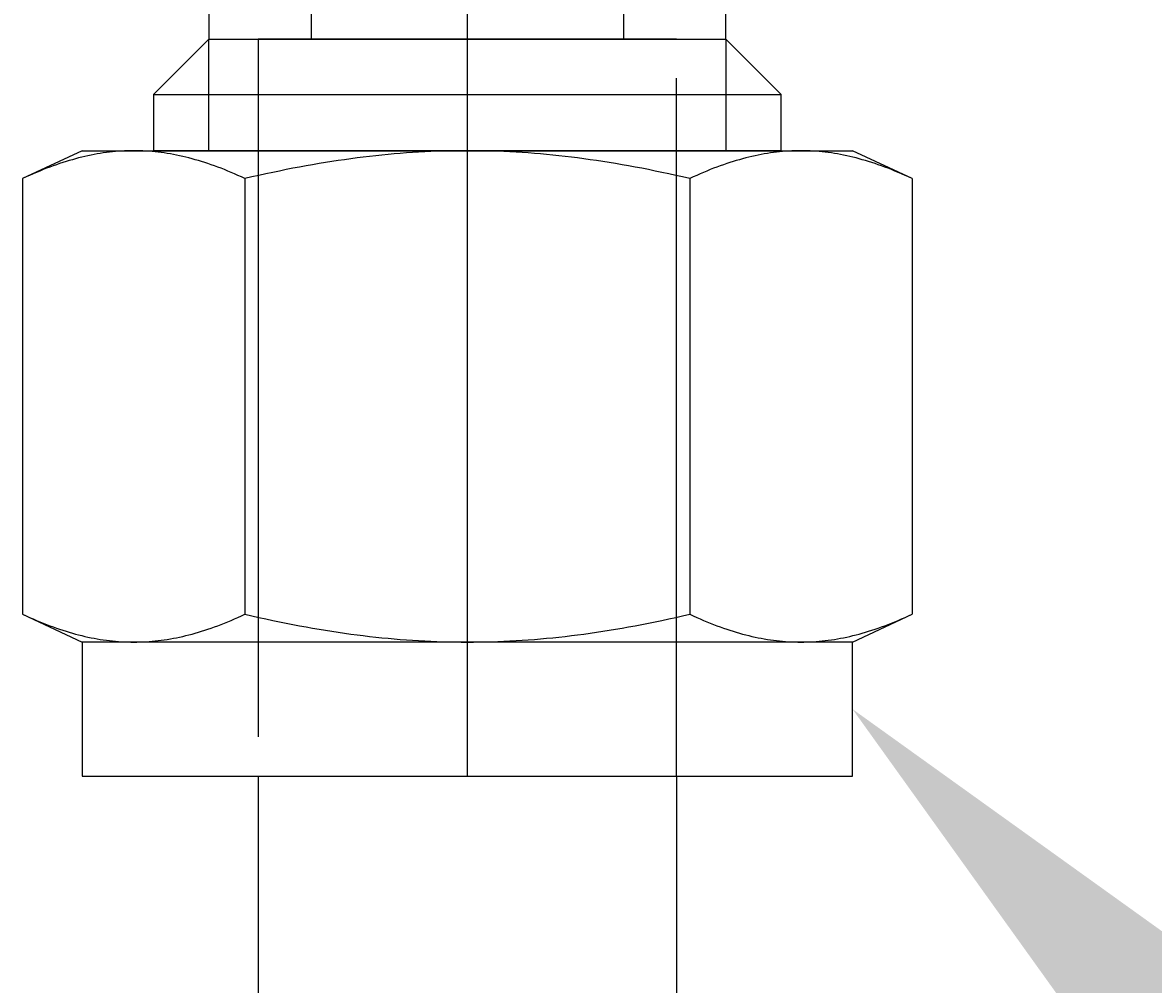
# Model space of a CAD drawing. Extents: x -2763 to 13889, y -693 to 5029.
# Drawn here: x 392 to 417, y 942 to 964 of the extents above; entities that cross this region are included whole.
import ezdxf
from ezdxf import colors
from ezdxf.entities.mleader import LeaderData, LeaderLine
from ezdxf.enums import TextEntityAlignment as Align
from ezdxf.math import Vec2, Vec3

# ---------------------------------------------------------------- set-up
doc = ezdxf.new("R2010")
doc.units = 0
doc.header["$LTSCALE"] = 5
doc.header["$MEASUREMENT"] = 0
doc.linetypes.add('CENTER2', pattern=[28.575, 19.05, -3.175, 3.175, -3.175])
doc.linetypes.add('HIDDEN2', pattern=[4.7625, 3.175, -1.5875])
doc.layers.get('0').update_dxf_attribs({"linetype": 'CONTINUOUS'})
for name, color, linetype in [('SS Tube', 170, 'CONTINUOUS'), ('TRDETAIL2', 7, 'CONTINUOUS'), ('TRDETAIL3', 7, 'CONTINUOUS'), ('TRMODEL1', 7, 'CONTINUOUS'), ('TRMODEL3', 7, 'CONTINUOUS')]:
    doc.layers.add(name, color=color, linetype=linetype)
doc.styles.add('S25', font='ISO3098B.SHX', dxfattribs={"height": 2.5})

# ---------------------------------------------------------------- blocks, each defined once
blk = doc.blocks.new('_TagCircle')
at = {"color": 0, "linetype": 'ByBlock', "lineweight": -2, "transparency": 16777216}
blk.add_circle((0, 0), 0.125, dxfattribs=at)
at = {"color": 0, "transparency": 16777216, "style": 'S25'}
blk.add_attdef('TAGNUMBER', text='', height=0.09375, dxfattribs=at).set_placement((0, -0.046875), align=Align.CENTER)

msp = doc.modelspace()

# ---------------------------------------------------------------- linework, layer by layer
at = {"layer": 'SS Tube', "color": 5}
for p, q in [((396.867, 946.592), (396.867, 821.842)), ((406.392, 946.592), (406.392, 821.842))]:
    msp.add_line(p, q, dxfattribs=at)
at = {"layer": 'TRDETAIL2', "color": 6, "linetype": 'HIDDEN2'}
for p, q in [((398.073, 979.233), (398.073, 963.356)), ((405.185, 979.233), (405.185, 963.356)), ((406.392, 963.356), (396.867, 963.356)), ((396.867, 963.356), (396.867, 946.592)), ((406.392, 946.592), (406.392, 963.356))]:
    msp.add_line(p, q, dxfattribs=at)
at = {"layer": 'TRDETAIL3', "color": 4, "linetype": 'CENTER2'}
msp.add_line((401.629, 979.233), (401.629, 946.592), dxfattribs=at)
at = {"layer": 'TRMODEL1', "color": 7, "linetype": 'Continuous'}
for p, q in [((395.746, 965.896), (395.746, 963.356)), ((407.513, 963.356), (407.513, 965.896)), ((395.746, 963.356), (394.486, 962.097)), ((395.746, 963.356), (407.513, 963.356)), ((408.773, 962.097), (407.513, 963.356)), ((394.486, 962.097), (408.773, 962.097)), ((394.486, 962.097), (394.486, 960.816)), ((408.773, 960.816), (408.773, 962.097)), ((392.866, 960.816), (391.511, 960.184)), ((392.866, 960.816), (394.04, 960.816)), ((392.998, 960.702), (392.928, 960.687)), ((393.069, 960.717), (392.998, 960.702)), ((393.138, 960.731), (393.069, 960.717)), ((393.208, 960.743), (393.138, 960.731)), ((393.278, 960.755), (393.208, 960.743)), ((393.347, 960.766), (393.278, 960.755)), ((393.417, 960.775), (393.347, 960.766)), ((393.486, 960.784), (393.417, 960.775)), ((393.555, 960.791), (393.486, 960.784)), ((393.624, 960.798), (393.555, 960.791)), ((393.694, 960.804), (393.624, 960.798)), ((393.763, 960.808), (393.694, 960.804)), ((393.832, 960.812), (393.763, 960.808)), ((393.901, 960.814), (393.832, 960.812)), ((393.971, 960.816), (393.901, 960.814)), ((394.04, 960.816), (393.971, 960.816)), ((394.11, 960.816), (394.04, 960.816)), ((394.04, 960.816), (401.629, 960.816)), ((394.179, 960.814), (394.11, 960.816)), ((394.249, 960.812), (394.179, 960.814)), ((394.318, 960.808), (394.249, 960.812)), ((394.387, 960.804), (394.318, 960.808)), ((394.457, 960.798), (394.387, 960.804)), ((394.526, 960.791), (394.457, 960.798)), ((408.773, 960.816), (394.486, 960.816)), ((394.595, 960.784), (394.526, 960.791)), ((394.664, 960.775), (394.595, 960.784)), ((394.734, 960.766), (394.664, 960.775)), ((394.803, 960.755), (394.734, 960.766)), ((394.873, 960.743), (394.803, 960.755)), ((394.942, 960.731), (394.873, 960.743)), ((395.012, 960.717), (394.942, 960.731)), ((395.083, 960.702), (395.012, 960.717)), ((395.153, 960.687), (395.083, 960.702)), ((399.545, 960.702), (399.404, 960.687)), ((399.686, 960.717), (399.545, 960.702)), ((399.825, 960.731), (399.686, 960.717)), ((399.965, 960.743), (399.825, 960.731)), ((400.104, 960.755), (399.965, 960.743)), ((400.243, 960.766), (400.104, 960.755)), ((400.382, 960.775), (400.243, 960.766)), ((400.521, 960.784), (400.382, 960.775)), ((400.659, 960.791), (400.521, 960.784)), ((400.797, 960.798), (400.659, 960.791)), ((400.936, 960.804), (400.797, 960.798)), ((401.074, 960.808), (400.936, 960.804)), ((401.213, 960.812), (401.074, 960.808)), ((401.351, 960.814), (401.213, 960.812)), ((401.49, 960.816), (401.351, 960.814)), ((401.629, 960.816), (401.49, 960.816)), ((401.769, 960.816), (401.629, 960.816)), ((401.629, 960.816), (409.218, 960.816)), ((401.907, 960.814), (401.769, 960.816)), ((402.046, 960.812), (401.907, 960.814)), ((402.185, 960.808), (402.046, 960.812)), ((402.323, 960.804), (402.185, 960.808)), ((402.462, 960.798), (402.323, 960.804)), ((402.6, 960.791), (402.462, 960.798)), ((402.738, 960.784), (402.6, 960.791)), ((402.877, 960.775), (402.738, 960.784)), ((403.016, 960.766), (402.877, 960.775)), ((403.155, 960.755), (403.016, 960.766)), ((403.294, 960.743), (403.155, 960.755)), ((403.433, 960.731), (403.294, 960.743)), ((403.573, 960.717), (403.433, 960.731)), ((403.714, 960.702), (403.573, 960.717)), ((403.854, 960.687), (403.714, 960.702)), ((408.176, 960.702), (408.106, 960.687)), ((408.246, 960.717), (408.176, 960.702)), ((408.316, 960.731), (408.246, 960.717)), ((408.386, 960.743), (408.316, 960.731)), ((408.456, 960.755), (408.386, 960.743)), ((408.525, 960.766), (408.456, 960.755)), ((408.595, 960.775), (408.525, 960.766)), ((408.664, 960.784), (408.595, 960.775)), ((408.733, 960.791), (408.664, 960.784)), ((408.802, 960.798), (408.733, 960.791)), ((408.872, 960.804), (408.802, 960.798)), ((408.941, 960.808), (408.872, 960.804)), ((409.01, 960.812), (408.941, 960.808)), ((409.079, 960.814), (409.01, 960.812)), ((409.149, 960.816), (409.079, 960.814)), ((409.218, 960.816), (409.149, 960.816)), ((409.218, 960.816), (410.392, 960.816)), ((409.288, 960.816), (409.218, 960.816)), ((409.357, 960.814), (409.288, 960.816)), ((409.427, 960.812), (409.357, 960.814)), ((409.496, 960.808), (409.427, 960.812)), ((409.565, 960.804), (409.496, 960.808)), ((409.634, 960.798), (409.565, 960.804)), ((409.704, 960.791), (409.634, 960.798)), ((409.773, 960.784), (409.704, 960.791)), ((409.842, 960.775), (409.773, 960.784)), ((409.912, 960.766), (409.842, 960.775)), ((409.981, 960.755), (409.912, 960.766)), ((410.051, 960.743), (409.981, 960.755)), ((410.12, 960.731), (410.051, 960.743)), ((410.19, 960.717), (410.12, 960.731)), ((410.261, 960.702), (410.19, 960.717)), ((410.331, 960.687), (410.261, 960.702)), ((411.748, 960.184), (410.392, 960.816)), ((392.131, 960.445), (392.056, 960.417)), ((392.206, 960.473), (392.131, 960.445)), ((392.28, 960.499), (392.206, 960.473)), ((392.353, 960.524), (392.28, 960.499)), ((392.427, 960.548), (392.353, 960.524)), ((392.499, 960.571), (392.427, 960.548)), ((392.572, 960.593), (392.499, 960.571)), ((392.644, 960.614), (392.572, 960.593)), ((392.715, 960.634), (392.644, 960.614)), ((392.786, 960.652), (392.715, 960.634)), ((392.857, 960.67), (392.786, 960.652)), ((392.928, 960.687), (392.857, 960.67)), ((395.224, 960.67), (395.153, 960.687)), ((395.295, 960.652), (395.224, 960.67)), ((395.366, 960.634), (395.295, 960.652)), ((395.437, 960.614), (395.366, 960.634)), ((395.509, 960.593), (395.437, 960.614)), ((395.582, 960.571), (395.509, 960.593)), ((395.654, 960.548), (395.582, 960.571)), ((395.728, 960.524), (395.654, 960.548)), ((395.801, 960.499), (395.728, 960.524)), ((395.875, 960.473), (395.801, 960.499)), ((395.95, 960.445), (395.875, 960.473)), ((396.025, 960.417), (395.95, 960.445)), ((397.81, 960.445), (397.66, 960.417)), ((397.96, 960.473), (397.81, 960.445)), ((398.108, 960.499), (397.96, 960.473)), ((398.255, 960.524), (398.108, 960.499)), ((398.402, 960.548), (398.255, 960.524)), ((398.547, 960.571), (398.402, 960.548)), ((398.692, 960.593), (398.547, 960.571)), ((398.836, 960.614), (398.692, 960.593)), ((398.979, 960.634), (398.836, 960.614)), ((399.121, 960.652), (398.979, 960.634)), ((399.263, 960.67), (399.121, 960.652)), ((399.404, 960.687), (399.263, 960.67)), ((403.996, 960.67), (403.854, 960.687)), ((404.138, 960.652), (403.996, 960.67)), ((404.28, 960.634), (404.138, 960.652)), ((404.423, 960.614), (404.28, 960.634)), ((404.567, 960.593), (404.423, 960.614)), ((404.712, 960.571), (404.567, 960.593)), ((404.857, 960.548), (404.712, 960.571)), ((405.004, 960.524), (404.857, 960.548)), ((405.151, 960.499), (405.004, 960.524)), ((405.299, 960.473), (405.151, 960.499)), ((405.449, 960.445), (405.299, 960.473)), ((405.599, 960.417), (405.449, 960.445)), ((407.309, 960.445), (407.234, 960.417)), ((407.384, 960.473), (407.309, 960.445)), ((407.458, 960.499), (407.384, 960.473)), ((407.531, 960.524), (407.458, 960.499)), ((407.605, 960.548), (407.531, 960.524)), ((407.677, 960.571), (407.605, 960.548)), ((407.75, 960.593), (407.677, 960.571)), ((407.822, 960.614), (407.75, 960.593)), ((407.893, 960.634), (407.822, 960.614)), ((407.964, 960.652), (407.893, 960.634)), ((408.035, 960.67), (407.964, 960.652)), ((408.106, 960.687), (408.035, 960.67)), ((410.402, 960.67), (410.331, 960.687)), ((410.473, 960.652), (410.402, 960.67)), ((410.544, 960.634), (410.473, 960.652)), ((410.615, 960.614), (410.544, 960.634)), ((410.687, 960.593), (410.615, 960.614)), ((410.76, 960.571), (410.687, 960.593)), ((410.832, 960.548), (410.76, 960.571)), ((410.906, 960.524), (410.832, 960.548)), ((410.979, 960.499), (410.906, 960.524)), ((411.053, 960.473), (410.979, 960.499)), ((411.128, 960.445), (411.053, 960.473)), ((411.203, 960.417), (411.128, 960.445)), ((391.591, 960.221), (391.511, 960.184)), ((391.67, 960.257), (391.591, 960.221)), ((391.749, 960.291), (391.67, 960.257)), ((391.826, 960.324), (391.749, 960.291)), ((391.903, 960.356), (391.826, 960.324)), ((391.98, 960.387), (391.903, 960.356)), ((392.056, 960.417), (391.98, 960.387)), ((396.101, 960.387), (396.025, 960.417)), ((396.178, 960.356), (396.101, 960.387)), ((396.255, 960.324), (396.178, 960.356)), ((396.332, 960.291), (396.255, 960.324)), ((396.411, 960.257), (396.332, 960.291)), ((396.49, 960.221), (396.411, 960.257)), ((396.57, 960.184), (396.49, 960.221)), ((396.73, 960.221), (396.57, 960.184)), ((396.889, 960.257), (396.73, 960.221)), ((397.046, 960.291), (396.889, 960.257)), ((397.201, 960.324), (397.046, 960.291)), ((397.355, 960.356), (397.201, 960.324)), ((397.508, 960.387), (397.355, 960.356)), ((397.66, 960.417), (397.508, 960.387)), ((405.751, 960.387), (405.599, 960.417)), ((405.904, 960.356), (405.751, 960.387)), ((406.058, 960.324), (405.904, 960.356)), ((406.213, 960.291), (406.058, 960.324)), ((406.37, 960.257), (406.213, 960.291)), ((406.529, 960.221), (406.37, 960.257)), ((406.689, 960.184), (406.529, 960.221)), ((406.769, 960.221), (406.689, 960.184)), ((406.848, 960.257), (406.769, 960.221)), ((406.926, 960.291), (406.848, 960.257)), ((407.004, 960.324), (406.926, 960.291)), ((407.081, 960.356), (407.004, 960.324)), ((407.158, 960.387), (407.081, 960.356)), ((407.234, 960.417), (407.158, 960.387)), ((411.279, 960.387), (411.203, 960.417)), ((411.356, 960.356), (411.279, 960.387)), ((411.433, 960.324), (411.356, 960.356)), ((411.51, 960.291), (411.433, 960.324)), ((411.589, 960.257), (411.51, 960.291)), ((411.668, 960.221), (411.589, 960.257)), ((411.748, 960.184), (411.668, 960.221)), ((391.511, 960.184), (391.511, 950.273)), ((396.57, 960.184), (396.57, 950.273)), ((406.689, 960.184), (406.689, 950.273)), ((411.748, 960.184), (411.748, 950.273)), ((391.511, 950.273), (391.591, 950.236)), ((391.511, 950.273), (392.866, 949.64)), ((391.591, 950.236), (391.67, 950.2)), ((391.67, 950.2), (391.749, 950.166)), ((391.749, 950.166), (391.826, 950.133)), ((396.255, 950.133), (396.332, 950.166)), ((396.332, 950.166), (396.411, 950.2)), ((396.411, 950.2), (396.49, 950.236)), ((396.49, 950.236), (396.57, 950.273)), ((396.57, 950.273), (396.73, 950.236)), ((396.73, 950.236), (396.889, 950.2)), ((396.889, 950.2), (397.046, 950.166)), ((397.046, 950.166), (397.201, 950.133)), ((406.058, 950.133), (406.213, 950.166)), ((406.213, 950.166), (406.37, 950.2)), ((406.37, 950.2), (406.529, 950.236)), ((406.529, 950.236), (406.689, 950.273)), ((406.689, 950.273), (406.769, 950.236)), ((406.769, 950.236), (406.848, 950.2)), ((406.848, 950.2), (406.926, 950.166)), ((406.926, 950.166), (407.004, 950.133)), ((410.392, 949.64), (411.748, 950.273)), ((411.433, 950.133), (411.51, 950.166)), ((411.51, 950.166), (411.589, 950.2)), ((411.589, 950.2), (411.668, 950.236)), ((411.668, 950.236), (411.748, 950.273)), ((391.826, 950.133), (391.903, 950.101)), ((391.903, 950.101), (391.98, 950.07)), ((391.98, 950.07), (392.056, 950.04)), ((392.056, 950.04), (392.131, 950.012)), ((392.131, 950.012), (392.206, 949.984)), ((392.206, 949.984), (392.28, 949.958)), ((392.28, 949.958), (392.353, 949.933)), ((392.353, 949.933), (392.427, 949.909)), ((392.427, 949.909), (392.499, 949.886)), ((395.582, 949.886), (395.654, 949.909)), ((395.654, 949.909), (395.728, 949.933)), ((395.728, 949.933), (395.801, 949.958)), ((395.801, 949.958), (395.875, 949.984)), ((395.875, 949.984), (395.95, 950.012)), ((395.95, 950.012), (396.025, 950.04)), ((396.025, 950.04), (396.101, 950.07)), ((396.101, 950.07), (396.178, 950.101)), ((396.178, 950.101), (396.255, 950.133)), ((397.201, 950.133), (397.355, 950.101)), ((397.355, 950.101), (397.508, 950.07)), ((397.508, 950.07), (397.66, 950.04)), ((397.66, 950.04), (397.81, 950.012)), ((397.81, 950.012), (397.96, 949.984)), ((397.96, 949.984), (398.108, 949.958)), ((398.108, 949.958), (398.255, 949.933)), ((398.255, 949.933), (398.402, 949.909)), ((398.402, 949.909), (398.547, 949.886)), ((404.712, 949.886), (404.857, 949.909)), ((404.857, 949.909), (405.004, 949.933)), ((405.004, 949.933), (405.151, 949.958)), ((405.151, 949.958), (405.299, 949.984)), ((405.299, 949.984), (405.449, 950.012)), ((405.449, 950.012), (405.599, 950.04)), ((405.599, 950.04), (405.751, 950.07)), ((405.751, 950.07), (405.904, 950.101)), ((405.904, 950.101), (406.058, 950.133)), ((407.004, 950.133), (407.081, 950.101)), ((407.081, 950.101), (407.158, 950.07)), ((407.158, 950.07), (407.234, 950.04)), ((407.234, 950.04), (407.309, 950.012)), ((407.309, 950.012), (407.384, 949.984)), ((407.384, 949.984), (407.458, 949.958)), ((407.458, 949.958), (407.531, 949.933)), ((407.531, 949.933), (407.605, 949.909)), ((407.605, 949.909), (407.677, 949.886)), ((410.76, 949.886), (410.832, 949.909)), ((410.832, 949.909), (410.906, 949.933)), ((410.906, 949.933), (410.979, 949.958)), ((410.979, 949.958), (411.053, 949.984)), ((411.053, 949.984), (411.128, 950.012)), ((411.128, 950.012), (411.203, 950.04)), ((411.203, 950.04), (411.279, 950.07)), ((411.279, 950.07), (411.356, 950.101)), ((411.356, 950.101), (411.433, 950.133)), ((392.499, 949.886), (392.572, 949.864)), ((392.572, 949.864), (392.644, 949.843)), ((392.644, 949.843), (392.715, 949.823)), ((392.715, 949.823), (392.786, 949.805)), ((392.786, 949.805), (392.857, 949.787)), ((392.857, 949.787), (392.928, 949.77)), ((394.04, 949.64), (392.866, 949.64)), ((392.866, 949.64), (392.866, 946.592)), ((392.928, 949.77), (392.998, 949.754)), ((392.998, 949.754), (393.069, 949.74)), ((393.069, 949.74), (393.138, 949.726)), ((393.138, 949.726), (393.208, 949.714)), ((393.208, 949.714), (393.278, 949.702)), ((393.278, 949.702), (393.347, 949.691)), ((393.347, 949.691), (393.417, 949.682)), ((393.417, 949.682), (393.486, 949.673)), ((393.486, 949.673), (393.555, 949.665)), ((393.555, 949.665), (393.624, 949.659)), ((393.624, 949.659), (393.694, 949.653)), ((393.694, 949.653), (393.763, 949.649)), ((393.763, 949.649), (393.832, 949.645)), ((393.832, 949.645), (393.901, 949.643)), ((393.901, 949.643), (393.971, 949.641)), ((393.971, 949.641), (394.04, 949.64)), ((394.04, 949.64), (394.11, 949.641)), ((401.629, 949.64), (394.04, 949.64)), ((394.11, 949.641), (394.179, 949.643)), ((394.179, 949.643), (394.249, 949.645)), ((394.249, 949.645), (394.318, 949.649)), ((394.318, 949.649), (394.387, 949.653)), ((394.387, 949.653), (394.457, 949.659)), ((394.457, 949.659), (394.526, 949.665)), ((394.526, 949.665), (394.595, 949.673)), ((394.595, 949.673), (394.664, 949.682)), ((394.664, 949.682), (394.734, 949.691)), ((394.734, 949.691), (394.803, 949.702)), ((394.803, 949.702), (394.873, 949.714)), ((394.873, 949.714), (394.942, 949.726)), ((394.942, 949.726), (395.012, 949.74)), ((395.012, 949.74), (395.083, 949.754)), ((395.083, 949.754), (395.153, 949.77)), ((395.153, 949.77), (395.224, 949.787)), ((395.224, 949.787), (395.295, 949.805)), ((395.295, 949.805), (395.366, 949.823)), ((395.366, 949.823), (395.437, 949.843)), ((395.437, 949.843), (395.509, 949.864)), ((395.509, 949.864), (395.582, 949.886)), ((398.547, 949.886), (398.692, 949.864)), ((398.692, 949.864), (398.836, 949.843)), ((398.836, 949.843), (398.979, 949.823)), ((398.979, 949.823), (399.121, 949.805)), ((399.121, 949.805), (399.263, 949.787)), ((399.263, 949.787), (399.404, 949.77)), ((399.404, 949.77), (399.545, 949.754)), ((399.545, 949.754), (399.686, 949.74)), ((399.686, 949.74), (399.825, 949.726)), ((399.825, 949.726), (399.965, 949.714)), ((399.965, 949.714), (400.104, 949.702)), ((400.104, 949.702), (400.243, 949.691)), ((400.243, 949.691), (400.382, 949.682)), ((400.382, 949.682), (400.521, 949.673)), ((400.521, 949.673), (400.659, 949.665)), ((400.659, 949.665), (400.797, 949.659)), ((400.797, 949.659), (400.936, 949.653)), ((400.936, 949.653), (401.074, 949.649)), ((401.074, 949.649), (401.213, 949.645)), ((401.213, 949.645), (401.351, 949.643)), ((401.351, 949.643), (401.49, 949.641)), ((401.49, 949.641), (401.629, 949.64)), ((401.629, 949.64), (401.769, 949.641)), ((409.218, 949.64), (401.629, 949.64)), ((401.769, 949.641), (401.907, 949.643)), ((401.907, 949.643), (402.046, 949.645)), ((402.046, 949.645), (402.185, 949.649)), ((402.185, 949.649), (402.323, 949.653)), ((402.323, 949.653), (402.462, 949.659)), ((402.462, 949.659), (402.6, 949.665)), ((402.6, 949.665), (402.738, 949.673)), ((402.738, 949.673), (402.877, 949.682)), ((402.877, 949.682), (403.016, 949.691)), ((403.016, 949.691), (403.155, 949.702)), ((403.155, 949.702), (403.294, 949.714)), ((403.294, 949.714), (403.433, 949.726)), ((403.433, 949.726), (403.573, 949.74)), ((403.573, 949.74), (403.714, 949.754)), ((403.714, 949.754), (403.854, 949.77)), ((403.854, 949.77), (403.996, 949.787)), ((403.996, 949.787), (404.138, 949.805)), ((404.138, 949.805), (404.28, 949.823)), ((404.28, 949.823), (404.423, 949.843)), ((404.423, 949.843), (404.567, 949.864)), ((404.567, 949.864), (404.712, 949.886)), ((407.677, 949.886), (407.75, 949.864)), ((407.75, 949.864), (407.822, 949.843)), ((407.822, 949.843), (407.893, 949.823)), ((407.893, 949.823), (407.964, 949.805)), ((407.964, 949.805), (408.035, 949.787)), ((408.035, 949.787), (408.106, 949.77)), ((408.106, 949.77), (408.176, 949.754)), ((408.176, 949.754), (408.246, 949.74)), ((408.246, 949.74), (408.316, 949.726)), ((408.316, 949.726), (408.386, 949.714)), ((408.386, 949.714), (408.456, 949.702)), ((408.456, 949.702), (408.525, 949.691)), ((408.525, 949.691), (408.595, 949.682)), ((408.595, 949.682), (408.664, 949.673)), ((408.664, 949.673), (408.733, 949.665)), ((408.733, 949.665), (408.802, 949.659)), ((408.802, 949.659), (408.872, 949.653)), ((408.872, 949.653), (408.941, 949.649)), ((408.941, 949.649), (409.01, 949.645)), ((409.01, 949.645), (409.079, 949.643)), ((409.079, 949.643), (409.149, 949.641)), ((409.149, 949.641), (409.218, 949.64)), ((409.218, 949.64), (409.288, 949.641)), ((410.392, 949.64), (409.218, 949.64)), ((409.288, 949.641), (409.357, 949.643)), ((409.357, 949.643), (409.427, 949.645)), ((409.427, 949.645), (409.496, 949.649)), ((409.496, 949.649), (409.565, 949.653)), ((409.565, 949.653), (409.634, 949.659)), ((409.634, 949.659), (409.704, 949.665)), ((409.704, 949.665), (409.773, 949.673)), ((409.773, 949.673), (409.842, 949.682)), ((409.842, 949.682), (409.912, 949.691)), ((409.912, 949.691), (409.981, 949.702)), ((409.981, 949.702), (410.051, 949.714)), ((410.051, 949.714), (410.12, 949.726)), ((410.12, 949.726), (410.19, 949.74)), ((410.19, 949.74), (410.261, 949.754)), ((410.261, 949.754), (410.331, 949.77)), ((410.331, 949.77), (410.402, 949.787)), ((410.392, 946.592), (410.392, 949.64)), ((410.402, 949.787), (410.473, 949.805)), ((410.473, 949.805), (410.544, 949.823)), ((410.544, 949.823), (410.615, 949.843)), ((410.615, 949.843), (410.687, 949.864)), ((410.687, 949.864), (410.76, 949.886)), ((392.866, 946.592), (410.392, 946.592))]:
    msp.add_line(p, q, dxfattribs=at)
at = {"layer": 'TRMODEL3', "color": 1, "linetype": 'Continuous'}
for p, q in [((395.746, 960.816), (395.746, 963.356)), ((407.513, 963.356), (407.513, 960.816))]:
    msp.add_line(p, q, dxfattribs=at)

# ---------------------------------------------------------------- leaders
at = {"layer": 'SS Tube'}
ml = msp.add_multileader_block('Standard', dxfattribs=at)
ml.set_content('_TagCircle', color=7, scale=100)
ml.set_attribute('TAGNUMBER', '22', width=0)
ml.set_leader_properties(color=4)
ml.build(insert=Vec2(0, 0))
ml.multileader.update_dxf_attribs({"text_right_attachment_type": 6, "dogleg_length": 10, "arrow_head_size": 10})
ctx = ml.context
ctx.base_point, ctx.char_height, ctx.arrow_head_size, ctx.landing_gap_size, ctx.plane_origin = Vec3(474.916, 893.593), 0.18, 10, 0.09, Vec3(410.392, 948.116)
ctx.right_attachment = 6
notes = []
notes.append((ctx, [(0, (1, 1, 0), (464.916, 893.593), (1, 0), 10, [(0, [(410.392, 948.116)], 0, [])])]))
ctx.block.insert = Vec3(487.416, 893.593)
for ctx, leaders in notes:
    for number, flags, end, landing, length, lines in leaders:
        leader = LeaderData()
        leader.index, (leader.has_last_leader_line, leader.has_dogleg_vector, leader.attachment_direction) = number, flags
        leader.last_leader_point, leader.dogleg_vector, leader.dogleg_length = Vec3(end), Vec3(landing), length
        for number, points, colour, breaks in lines:
            line = LeaderLine()
            line.index, line.vertices, line.color, line.breaks = number, Vec3.list(points), colors.encode_raw_color(colour), breaks
            leader.lines.append(line)
        ctx.leaders.append(leader)

doc.saveas('drawing.dxf')
